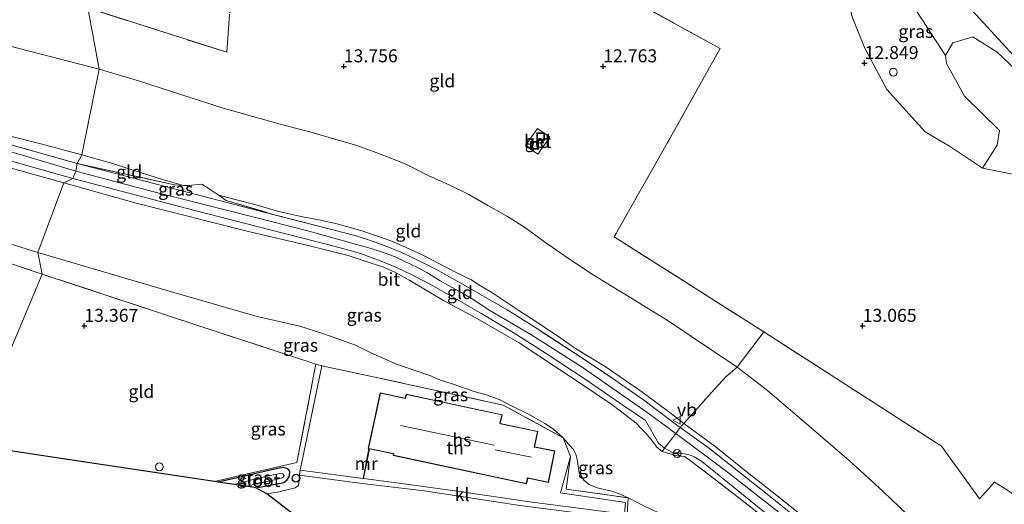
# Model space of a CAD drawing. Units: metres. Extents: x 200091 to 210010, y 426007 to 431253.
# Drawn here: x 201788 to 201977, y 430366 to 430459 of the extents above; entities that cross this region are included whole.
import ezdxf
from ezdxf.enums import TextEntityAlignment as Align

# ---------------------------------------------------------------- set-up
doc = ezdxf.new("R2010")
doc.units = ezdxf.units.M
doc.linetypes.add('IE-TERREINAFSCHEIDING', pattern=[10, 8, -2])
doc.layers.get('0').update_dxf_attribs({"lineweight": 25})
for name, color, linetype, lineweight in [('B-ME-GR-BOOM-GV-B6', 93, 'Continuous', 18), ('B-ME-GW-HOOGTEPUNT-S-B1', 10, 'Continuous', 25), ('B-ME-GW-INSTEEKWATERGANG-L-B1', 10, 'Continuous', 25), ('B-ME-GW-KRUINLIJN-L-B1', 93, 'Continuous', 18), ('B-ME-GW-TEENLIJN-L-B1', 93, 'Continuous', 18), ('B-ME-IE-GRASLAND-GV-B6', 93, 'Continuous', 18), ('B-ME-IE-GRONDWERKLIJN-GROND_INGERICHT-GV-B6', 253, 'Continuous', 18), ('B-ME-IE-GRONDWERKLIJN-GROND_NIETINGERICHT-GV-B6', 253, 'Continuous', 18), ('B-ME-IE-HULPGEOMETRIE-L-B1', 53, 'Continuous', 18), ('B-ME-IE-INRICHTINGSELEMENT-S-B1', 253, 'Continuous', 18), ('B-ME-IE-TERREINAFSCHEIDING-DOORGANG-L-B1', 8, 'IE-TERREINAFSCHEIDING-KUNSTMATIG-OPEN', 18), ('B-ME-IE-TERREINAFSCHEIDING-RASTERHEKWERK-L-B1', 8, 'IE-TERREINAFSCHEIDING', 18), ('B-ME-KG-KADASTRAAL-DAKRAND-L-B1', 13, 'Continuous', 18), ('B-ME-KG-KADASTRAAL-NOKLIJN-L-B1', 13, 'Continuous', 18), ('B-ME-KG-KADASTRAAL-OPNAMEDTMGRENS-L-B1', 10, 'Continuous', 25), ('B-ME-KL-KABEL-HOOGSPANNINGSMAST-S-B1', 10, 'Continuous', 25), ('B-ME-MW-MUUR-GV-B6', 8, 'IE-TERREINAFSCHEIDING-KUNSTMATIG', 18), ('B-ME-OB-WATERLIJN-L-B1', 133, 'OB-WATERLIJN', 18), ('B-ME-OG-BEBOUWING-GV-B6', 173, 'Continuous', 18), ('B-ME-OG-WATER-GV-B6', 153, 'Continuous', 18), ('B-ME-VH-VERH_SOORT-BETON-OVERIG-GV-B6', 8, 'IE-TERREINAFSCHEIDING-NATUURLIJK-HOUTWAL', 18), ('B-ME-VH-VERH_SOORT-BITUMEN-GV-B6', 8, 'IE-TERREINAFSCHEIDING-NATUURLIJK-HOUTWAL', 18), ('B-ME-VH-VERH_SOORT-KLINKERS-GV-B6', 8, 'IE-TERREINAFSCHEIDING-NATUURLIJK-HOUTWAL', 18), ('B-ME-VW-MEUBILAIR_WEGMEUBILAIR-RONA-S-B1', 8, 'Continuous', 18), ('B-ME-VW-MEUBILAIR_WEGMEUBILAIR-VERKEERSBORD-S-B1', 8, 'Continuous', 18)]:
    doc.layers.add(name, color=color, linetype=linetype, lineweight=lineweight)
doc.styles.add('NLCS-ISO', font='NLCS-ISO.TTF')
doc.linetypes.add('IE-TERREINAFSCHEIDING-KUNSTMATIG', pattern='A,4,[82,NLCS.SHX,S=0.75,R=90,X=0,Y=0],4,-2', length=10)
doc.linetypes.add('IE-TERREINAFSCHEIDING-KUNSTMATIG-OPEN', pattern='A,7,-1.5,[67,NLCS.SHX,S=0.75,R=0,X=0,Y=0],-1.5', length=10)
doc.linetypes.add('IE-TERREINAFSCHEIDING-NATUURLIJK-HOUTWAL', pattern='A,7,-1.5,[67,NLCS.SHX,S=0.75,R=45,X=0,Y=0],-1.5,7,-1.5,[70,NLCS.SHX,S=0.75,R=0,X=0,Y=0],-1.5', length=20)
doc.linetypes.add('OB-WATERLIJN', pattern='A,10,[32,NLCS.SHX,S=2,R=0,X=0,Y=0],-12', length=22)

# ---------------------------------------------------------------- blocks, each defined once
blk = doc.blocks.new('dtb')
blk.add_circle((0, 0), 0.75)
blk = doc.blocks.new('put')
for p, q in [((0.75, 0.75), (-0.75, 0.75)), ((-0.75, 0.75), (-0.75, -0.75)), ((0.75, -0.75), (0.75, 0.75)), ((-0.75, -0.75), (0.75, -0.75))]:
    blk.add_line(p, q)
blk.add_lwpolyline([(-0.625, 0.625), (0.625, 0.625), (0.625, -0.625), (-0.625, -0.625)], close=True)
blk = doc.blocks.new('verkeersbord')
for p, q in [((0, 0.75), (-0.75, -0.625)), ((0.75, -0.625), (0, 0.75)), ((-0.75, -0.625), (0.75, -0.625))]:
    blk.add_line(p, q)
blk = doc.blocks.new('wegwijzer')
for q in [(-0.53, -0.53), (0, 0.75), (0.53, -0.53)]:
    blk.add_line((0, 0), q)
blk.add_circle((0, 0), 0.75)
blk = doc.blocks.new('hoogtepunt')
for p, q in [((-0.5, 0), (0.5, 0)), ((0, 0.5), (0, -0.5))]:
    blk.add_line(p, q)

msp = doc.modelspace()

# ---------------------------------------------------------------- linework, layer by layer
at = {"layer": 'B-ME-GR-BOOM-GV-B6'}
msp.add_polyline3d([(201978.89, 430429.24, 12.59), (201973.11, 430430.36, 12.89), (201975.91, 430434.84, 11.71), (201976.38, 430437.63, 11.31), (201969.61, 430444.26, 11.34), (201966.18, 430450.56, 11.01), (201965.96, 430452.12, 10.98), (201967.42, 430454.55, 10.57), (201971.27, 430455.71, 10.05), (201975.92, 430452.73, 9.78), (201986.28, 430442.95, 9.72)], dxfattribs=at)
at = {"layer": 'B-ME-GW-INSTEEKWATERGANG-L-B1'}
msp.add_polyline3d([(201833.04, 430368.83, 12.52), (201838.45, 430369.85, 12.54), (201839.1, 430370.35, 12.58), (201839.54, 430371.07, 12.63), (201839.58, 430371.99, 12.64), (201839.22, 430372.47, 12.67), (201838.38, 430372.69, 12.68), (201837.21, 430372.52, 12.58), (201825.82, 430369.91, 12.34)], dxfattribs=at)
at = {"layer": 'B-ME-GW-KRUINLIJN-L-B1'}
for points in [[(201582.34, 430540.39, 18.12), (201598.55, 430530.3, 18.05), (201615.95, 430520.5, 18.08), (201629.62, 430512.74, 18.02), (201638.17, 430507.48, 17.93), (201645.15, 430502.93, 17.96), (201650.48, 430499.56, 17.98), (201655.7, 430495.66, 18.03), (201660.44, 430491.86, 18.04), (201666.62, 430486.62, 18.06), (201673.31, 430480.7, 18.06), (201678.4, 430477.06, 18.09), (201684.74, 430473.11, 18.09), (201691.81, 430469.3, 18.14), (201698.62, 430466, 18.1), (201706.59, 430462.74, 18.07), (201719.18, 430458.12, 18), (201737.34, 430451.65, 17.98), (201754.87, 430445.64, 18), (201769.75, 430440.98, 18), (201781.15, 430437.74, 18.02), (201791.87, 430434.98, 18.06), (201799.52, 430432.95, 18.07)], [(201954.69, 430445.53, 13.16), (201950.45, 430453.5, 12.7), (201948.08, 430459.32, 12.47), (201946.11, 430466.31, 12.05), (201944.14, 430474.12, 11.45), (201944.42, 430478.44, 10.91), (201945.78, 430483.09, 10.59), (201949.85, 430488.63, 10.4)], [(202070.76, 430407.57, 11.97), (202062.99, 430413.58, 11.6), (202050.29, 430422.43, 11.67), (202041.9, 430427.29, 11.47), (202040.09, 430427.64, 11.48), (202037.83, 430426.11, 11.45), (202031.02, 430415.57, 11.91), (202027.5, 430412.69, 12.22), (202022.19, 430410.31, 12.58), (202016.93, 430409.95, 12.74), (202009.65, 430412.68, 12.79), (202005.38, 430414.4, 12.82), (201995.53, 430416.02, 12.78), (201992.54, 430417.27, 12.91), (201985.96, 430422.35, 12.78), (201985.95, 430423.56, 12.71), (201985.2, 430424.8, 12.68), (201980.47, 430429.03, 12.58), (201978.89, 430429.24, 12.59), (201973.11, 430430.36, 12.89), (201966.72, 430434.6, 13.01), (201962.06, 430437.41, 13.11), (201954.69, 430445.53, 13.16)], [(201798.37, 430429.83, 18.11), (201787.61, 430433.03, 18.12), (201772.48, 430437.23, 18.12)], [(201796.07, 430427.54, 17.97), (201779.85, 430432.04, 18.01)], [(201819.12, 430427.08, 18.31), (201815.06, 430428.2, 18.28), (201804.8, 430431.49, 18.24), (201799.52, 430432.95, 18.07)], [(201937.74, 430361.02, 18.06), (201924.24, 430371.6, 18.2), (201913.97, 430379.28, 18.31), (201908.19, 430383.49, 18.36), (201895.98, 430392.03, 18.48), (201886.04, 430398.37, 18.58), (201878.17, 430402.94, 18.66), (201874.95, 430405.09, 18.67), (201872.88, 430406.31, 18.69), (201870.21, 430407.8, 18.65), (201868.6, 430408.7, 18.63), (201865.98, 430410.27, 18.61), (201864.35, 430411.19, 18.6), (201861.63, 430412.49, 18.59), (201860.07, 430413.24, 18.56), (201857.82, 430414.07, 18.56), (201855.28, 430414.91, 18.54), (201851.13, 430416.09, 18.48), (201842.8, 430418.35, 18.42), (201832.74, 430420.93, 18.29), (201813.37, 430425.85, 18.11), (201798.37, 430429.83, 18.11)], [(201796.07, 430427.54, 17.97), (201809.97, 430423.62, 18.03), (201831.88, 430418.15, 18.23), (201842.87, 430415.58, 18.32), (201850.84, 430413.57, 18.44), (201854.53, 430412.33, 18.47), (201857.66, 430411.32, 18.48), (201859.85, 430410.33, 18.49), (201862.74, 430408.75, 18.51), (201865.42, 430407.16, 18.52), (201869.24, 430404.92, 18.57), (201875.33, 430401.64, 18.61), (201883.78, 430396.71, 18.58), (201895.39, 430389.11, 18.47), (201901.65, 430384.83, 18.4), (201904.36, 430382.83, 18.38), (201906.38, 430381.24, 18.36), (201907.27, 430380.31, 18.33), (201908.27, 430379.27, 18.29), (201909.51, 430377.78, 18.18), (201910.37, 430376.62, 18.16), (201911.39, 430375.79, 18.24)], [(201915.57, 430381.17, 18.33), (201912.85, 430383.29, 18.45), (201907.46, 430387.32, 18.44), (201900.37, 430392.15, 18.5), (201894.86, 430395.52, 18.57), (201890.99, 430398.2, 18.61), (201887.42, 430400.62, 18.66), (201883.77, 430402.98, 18.67), (201880.49, 430405.18, 18.68), (201878.51, 430406.46, 18.68), (201876.38, 430407.72, 18.69), (201874.52, 430408.91, 18.69), (201872.08, 430410.1, 18.75), (201869.65, 430411.34, 18.8), (201866.97, 430412.75, 18.8), (201865.11, 430413.72, 18.78), (201861.33, 430415.44, 18.74), (201859.1, 430416.41, 18.73), (201856.91, 430417.14, 18.71), (201853.7, 430418.25, 18.7), (201851.21, 430418.98, 18.68), (201848.66, 430419.67, 18.64), (201845.5, 430420.35, 18.56), (201842.05, 430421.04, 18.53), (201837.47, 430422.06, 18.53), (201832.89, 430423.37, 18.54), (201826.59, 430425.02, 18.36), (201825.8, 430425.23, 18.36)]]:
    msp.add_polyline3d(points, dxfattribs=at)
at = {"layer": 'B-ME-GW-TEENLIJN-L-B1'}
for points in [[(201604.19, 430546.86, 13.82), (201618.99, 430538.04, 13.76), (201634.04, 430528.68, 13.81), (201650.19, 430519, 13.81), (201660.23, 430512.13, 14.06), (201669.32, 430504.06, 13.99), (201676.64, 430497.24, 14.16), (201681.28, 430493.32, 14.18), (201687.11, 430489.18, 14.3), (201696.7, 430484.34, 14.3), (201707.51, 430479.38, 14.33), (201716.7, 430475.82, 14.34), (201724.56, 430472.58, 14.34), (201738.11, 430467.85, 14.32), (201752.53, 430463.6, 14.26), (201771.69, 430457.5, 14.28), (201802.88, 430449.45, 14.22)], [(201802.88, 430449.45, 14.22), (201810.47, 430447.19, 14.27), (201826.77, 430441.94, 14.42), (201837.75, 430438.88, 14.51), (201844.17, 430437.19, 14.58), (201848.45, 430435.9, 14.58), (201852.35, 430434.85, 14.59), (201855.83, 430433.56, 14.58), (201859.57, 430432.15, 14.62), (201861.94, 430431.14, 14.62), (201866.42, 430428.93, 14.62), (201870.29, 430427.16, 14.62), (201874.08, 430425.29, 14.62), (201877.75, 430423.18, 14.62), (201881.55, 430421.07, 14.62), (201884.81, 430419, 14.62), (201888.49, 430416.31, 14.63), (201892.51, 430413.59, 14.63), (201897.34, 430410.27, 14.63), (201900.25, 430408.47, 14.58), (201905.35, 430405.41, 14.46), (201912.55, 430400.95, 14.32)], [(201775.82, 430418.88, 14.06), (201791.07, 430414.12, 13.9)], [(201791.07, 430414.12, 13.9), (201815.69, 430406.91, 13.99), (201833.29, 430401.78, 13.95), (201841.56, 430399.97, 13.85), (201845.94, 430398.53, 13.78), (201852.27, 430396.31, 13.73), (201855.25, 430394.83, 13.72), (201860.18, 430392.62, 13.69), (201866.56, 430390.44, 13.51), (201868.64, 430389.54, 13.49), (201870.92, 430388.83, 13.43), (201875.16, 430387.39, 13.39), (201877.46, 430386.7, 13.38), (201879.96, 430385.8, 13.42), (201882.36, 430384.6, 13.42), (201885.59, 430383.01, 13.44), (201888.77, 430381.18, 13.57), (201890.43, 430380.09, 13.64), (201892.29, 430378.44, 13.82)], [(201960.09, 430362.24, 14.77), (201953.95, 430368.09, 14.74), (201947.39, 430374.05, 14.57), (201940.09, 430380.39, 14.48), (201931.67, 430387.57, 14.44), (201925.81, 430392.04, 14.3), (201912.55, 430400.95, 14.32)], [(201919.45, 430361.29, 14.68), (201916.03, 430362.42, 14.5), (201912.62, 430363.3, 14.28), (201909.69, 430364.43, 14.13), (201907.16, 430365.63, 13.92), (201904.81, 430366.89, 13.89), (201903.29, 430367.6, 13.88), (201901.69, 430368.15, 13.84), (201900.28, 430368.47, 13.78), (201898.83, 430368.82, 13.73), (201897.27, 430369.43, 13.69), (201896.27, 430370.31, 13.68), (201895.67, 430371.22, 13.69), (201895.4, 430371.69, 13.73), (201895.2, 430372.93, 13.77), (201895.04, 430374, 13.81), (201894.7, 430375.3, 13.84), (201894.28, 430376.18, 13.83), (201893.38, 430377.18, 13.83), (201892.29, 430378.44, 13.82)]]:
    msp.add_polyline3d(points, dxfattribs=at)
at = {"layer": 'B-ME-IE-GRASLAND-GV-B6'}
for points in [[(201965.96, 430452.12, 10.98), (201966.18, 430450.56, 11.01), (201969.61, 430444.26, 11.34), (201976.38, 430437.63, 11.31), (201975.91, 430434.84, 11.71), (201973.11, 430430.36, 12.89), (201966.72, 430434.6, 13.01), (201962.06, 430437.41, 13.11), (201954.69, 430445.53, 13.16), (201950.45, 430453.5, 12.7), (201948.08, 430459.32, 12.47), (201946.11, 430466.31, 12.05), (201944.14, 430474.12, 11.45), (201944.42, 430478.44, 10.91), (201945.78, 430483.09, 10.59), (201965.96, 430452.12, 10.98)], [(201778.02, 430433.98, 18.14), (201789.39, 430430.75, 18.15), (201797.79, 430428.37, 18.12)], [(201779.85, 430432.04, 18.01), (201796.07, 430427.54, 17.97)], [(201797.79, 430428.37, 18.12), (201796.07, 430427.54, 17.97), (201779.85, 430432.04, 18.01)], [(201819.12, 430427.08, 18.31), (201820.03, 430427.02, 18.15), (201822.66, 430427.28, 18.09), (201824.23, 430426.29, 18.12), (201825.8, 430425.23, 18.36), (201827.36, 430424.18, 18.29), (201836.61, 430421.41, 18.49), (201798.62, 430431.28, 18.12), (201817.41, 430427.18, 18.2), (201819.12, 430427.08, 18.31)], [(201797.79, 430428.37, 18.12), (201821.29, 430422.25, 18.37), (201835.79, 430418.49, 18.5), (201847.1, 430415.63, 18.63), (201851.22, 430414.52, 18.71), (201853.42, 430413.87, 18.71), (201854.77, 430413.39, 18.71), (201857.04, 430412.55, 18.72), (201860.02, 430411.33, 18.71), (201863.15, 430409.85, 18.72), (201866.17, 430408.3, 18.83), (201871.39, 430405.34, 18.68), (201876.44, 430402.43, 18.71), (201882.65, 430398.71, 18.65), (201889.03, 430394.68, 18.61), (201896.53, 430389.72, 18.57), (201903.99, 430384.63, 18.5), (201908.14, 430381.76, 18.44), (201910.65, 430377.39, 18.37), (201911.81, 430376.46, 18.3), (201911.39, 430375.79, 18.24), (201910.37, 430376.62, 18.16), (201909.51, 430377.78, 18.18), (201908.27, 430379.27, 18.29), (201907.27, 430380.31, 18.33), (201906.38, 430381.24, 18.36), (201904.36, 430382.83, 18.38), (201901.65, 430384.83, 18.4), (201895.39, 430389.11, 18.47), (201883.78, 430396.71, 18.58), (201875.33, 430401.64, 18.61), (201869.24, 430404.92, 18.57), (201865.42, 430407.16, 18.52), (201862.74, 430408.75, 18.51), (201859.85, 430410.33, 18.49), (201857.66, 430411.32, 18.48), (201854.53, 430412.33, 18.47), (201850.84, 430413.57, 18.44), (201842.87, 430415.58, 18.32), (201831.88, 430418.15, 18.23), (201809.97, 430423.62, 18.03), (201796.07, 430427.54, 17.97), (201797.79, 430428.37, 18.12)], [(201796.07, 430427.54, 17.97), (201791.07, 430414.12, 13.9), (201775.82, 430418.88, 14.06)], [(201907.16, 430365.63, 13.92), (201904.81, 430366.89, 13.89), (201903.29, 430367.6, 13.88), (201901.69, 430368.15, 13.84), (201900.28, 430368.47, 13.78), (201898.83, 430368.82, 13.73), (201897.27, 430369.43, 13.69), (201896.27, 430370.31, 13.68), (201895.67, 430371.22, 13.69), (201895.4, 430371.69, 13.73), (201895.2, 430372.93, 13.77), (201895.04, 430374, 13.81), (201894.7, 430375.3, 13.84), (201894.28, 430376.18, 13.83), (201893.38, 430377.18, 13.83), (201892.29, 430378.44, 13.82), (201890.43, 430380.09, 13.64), (201888.77, 430381.18, 13.57), (201885.59, 430383.01, 13.44), (201882.36, 430384.6, 13.42), (201879.96, 430385.8, 13.42), (201877.46, 430386.7, 13.38), (201875.16, 430387.39, 13.39), (201870.92, 430388.83, 13.43), (201868.64, 430389.54, 13.49), (201866.56, 430390.44, 13.51), (201860.18, 430392.62, 13.69), (201855.25, 430394.83, 13.72), (201852.27, 430396.31, 13.73), (201845.94, 430398.53, 13.78), (201841.56, 430399.97, 13.85), (201833.29, 430401.78, 13.95), (201815.69, 430406.91, 13.99), (201791.07, 430414.12, 13.9), (201796.07, 430427.54, 17.97)], [(201796.07, 430427.54, 17.97), (201809.97, 430423.62, 18.03), (201831.88, 430418.15, 18.23), (201842.87, 430415.58, 18.32), (201850.84, 430413.57, 18.44), (201854.53, 430412.33, 18.47), (201857.66, 430411.32, 18.48), (201859.85, 430410.33, 18.49), (201862.74, 430408.75, 18.51), (201865.42, 430407.16, 18.52), (201869.24, 430404.92, 18.57), (201875.33, 430401.64, 18.61), (201883.78, 430396.71, 18.58), (201895.39, 430389.11, 18.47), (201901.65, 430384.83, 18.4), (201904.36, 430382.83, 18.38), (201906.38, 430381.24, 18.36), (201907.27, 430380.31, 18.33), (201908.27, 430379.27, 18.29), (201909.51, 430377.78, 18.18), (201910.37, 430376.62, 18.16), (201911.39, 430375.79, 18.24), (201914.28, 430374.98, 18.27), (201915.66, 430374.84, 18.32), (201916.53, 430374.24, 18.3), (201918.9, 430372.49, 18.31), (201925.3, 430367.55, 18.29), (201934.61, 430360.25, 18.22)], [(201791.07, 430414.12, 13.9), (201791.9, 430409.97, 13.71), (201758.16, 430421.3, 14.02)], [(201775.82, 430418.88, 14.06), (201791.07, 430414.12, 13.9)], [(201791.07, 430414.12, 13.9), (201815.69, 430406.91, 13.99), (201833.29, 430401.78, 13.95), (201841.56, 430399.97, 13.85), (201845.94, 430398.53, 13.78), (201852.27, 430396.31, 13.73), (201855.25, 430394.83, 13.72), (201860.18, 430392.62, 13.69), (201866.56, 430390.44, 13.51), (201868.64, 430389.54, 13.49), (201870.92, 430388.83, 13.43), (201875.16, 430387.39, 13.39), (201877.46, 430386.7, 13.38), (201879.96, 430385.8, 13.42), (201882.36, 430384.6, 13.42), (201885.59, 430383.01, 13.44), (201888.77, 430381.18, 13.57), (201890.43, 430380.09, 13.64), (201892.29, 430378.44, 13.82), (201880.72, 430384.75, 13.32), (201855.07, 430390.33, 13.19), (201845.79, 430392.3, 13.32), (201844.63, 430392.64, 13.37), (201843.82, 430392.88, 13.4), (201822.06, 430400.03, 13.7), (201791.9, 430409.97, 13.71), (201791.07, 430414.12, 13.9)], [(201960.09, 430362.24, 14.77), (201953.95, 430368.09, 14.74), (201947.39, 430374.05, 14.57), (201940.09, 430380.39, 14.48), (201931.67, 430387.57, 14.44), (201925.81, 430392.04, 14.3), (201930.96, 430398.85, 13.72), (201965.19, 430376.84, 13.62), (201972.55, 430366.68, 13.68)], [(201845.79, 430392.3, 13.32), (201841.61, 430372.22, 12.49), (201841.49, 430371.26, 12.45), (201841.26, 430369.23, 12.67), (201840.61, 430368.8, 12.63), (201837.26, 430367.97, 12.67), (201835.18, 430367.66, 12.56), (201833.04, 430368.83, 12.52), (201838.45, 430369.85, 12.54), (201839.1, 430370.35, 12.58), (201839.54, 430371.07, 12.63), (201839.58, 430371.99, 12.64), (201839.22, 430372.47, 12.67), (201838.38, 430372.69, 12.68), (201837.21, 430372.52, 12.58), (201825.82, 430369.91, 12.34), (201825.09, 430370.02, 12.35), (201840.96, 430373.68, 12.7), (201844.63, 430392.64, 13.37), (201845.79, 430392.3, 13.32)], [(201939.81, 430362.26, 18.33), (201933.46, 430367.33, 18.36), (201927.2, 430372.28, 18.4), (201921.52, 430376.8, 18.48), (201915.57, 430381.17, 18.33), (201920.89, 430387.19, 15.72), (201923.66, 430390.19, 14.59), (201925.81, 430392.04, 14.3), (201931.67, 430387.57, 14.44), (201940.09, 430380.39, 14.48), (201947.39, 430374.05, 14.57), (201953.95, 430368.09, 14.74), (201960.09, 430362.24, 14.77)], [(201914.85, 430380.43, 18.32), (201915.17, 430380.84, 18.32), (201915.57, 430381.17, 18.33), (201921.52, 430376.8, 18.48), (201927.2, 430372.28, 18.4), (201933.46, 430367.33, 18.36), (201939.81, 430362.26, 18.33)], [(201944.45, 430357.2, 18.24), (201933.46, 430366.12, 18.28), (201920.24, 430376.56, 18.41), (201914.85, 430380.43, 18.32)], [(201893.67, 430374.81, 13.57), (201892.29, 430378.44, 13.82), (201893.38, 430377.18, 13.83), (201894.28, 430376.18, 13.83), (201894.7, 430375.3, 13.84), (201895.04, 430374, 13.81), (201895.2, 430372.93, 13.77), (201895.4, 430371.69, 13.73), (201895.67, 430371.22, 13.69), (201896.27, 430370.31, 13.68), (201897.27, 430369.43, 13.69), (201898.83, 430368.82, 13.73), (201900.28, 430368.47, 13.78), (201901.69, 430368.15, 13.84), (201903.29, 430367.6, 13.88), (201904.81, 430366.89, 13.89), (201892.89, 430368.53, 13.24), (201893.67, 430374.81, 13.57)], [(201934.61, 430360.25, 18.22), (201925.3, 430367.55, 18.29), (201918.9, 430372.49, 18.31), (201916.53, 430374.24, 18.3), (201915.66, 430374.84, 18.32), (201914.28, 430374.98, 18.27), (201911.39, 430375.79, 18.24), (201911.81, 430376.46, 18.3), (201913.22, 430375.69, 18.27), (201915.61, 430375.33, 18.24), (201916.61, 430375.17, 18.29), (201917.56, 430374.77, 18.38), (201919.01, 430373.85, 18.38), (201926.01, 430368.2, 18.26), (201936.82, 430359.51, 18.14)], [(201904.11, 430363.71, 13.62), (201904.3, 430365.97, 13.7), (201891.79, 430367.86, 13.25), (201893.67, 430374.81, 13.57), (201892.89, 430368.53, 13.24), (201904.81, 430366.89, 13.89), (201904.63, 430363.65, 13.61)], [(201833.04, 430368.83, 12.52), (201831.22, 430369.1, 11.99), (201834.57, 430369.92, 11.99), (201836.9, 430370.38, 12.17), (201838.22, 430370.74, 12.22), (201838.51, 430371.09, 12.22), (201838.26, 430371.51, 12.22), (201837.8, 430371.55, 12.13), (201836.41, 430371.3, 12.01), (201832.56, 430370.38, 11.94), (201828.86, 430369.45, 11.94), (201825.82, 430369.91, 12.34), (201837.21, 430372.52, 12.58), (201838.38, 430372.69, 12.68), (201839.22, 430372.47, 12.67), (201839.58, 430371.99, 12.64), (201839.54, 430371.07, 12.63), (201839.1, 430370.35, 12.58), (201838.45, 430369.85, 12.54), (201833.04, 430368.83, 12.52)], [(201972.55, 430366.68, 13.68), (201975.42, 430369.91, 13.43), (201977.91, 430368.35, 13.53), (201983.94, 430363.96, 13.49)], [(201919.45, 430361.29, 14.68), (201912.36, 430362.54, 14.21), (201904.63, 430363.65, 13.61), (201904.81, 430366.89, 13.89), (201907.16, 430365.63, 13.92), (201909.69, 430364.43, 14.13), (201912.62, 430363.3, 14.28), (201916.03, 430362.42, 14.5), (201919.45, 430361.29, 14.68)]]:
    msp.add_polyline3d(points, dxfattribs=at)
at = {"layer": 'B-ME-IE-GRONDWERKLIJN-GROND_INGERICHT-GV-B6'}
for points in [[(201715.64, 430488.3, 13.82), (201773.55, 430469.8, 13.36), (201800.68, 430461.25, 13.27), (201802.88, 430449.45, 14.22), (201771.69, 430457.5, 14.28), (201752.53, 430463.6, 14.26), (201738.11, 430467.85, 14.32), (201724.56, 430472.58, 14.34), (201716.7, 430475.82, 14.34), (201707.51, 430479.38, 14.33), (201696.7, 430484.34, 14.3), (201687.11, 430489.18, 14.3), (201681.28, 430493.32, 14.18), (201676.64, 430497.24, 14.16), (201669.32, 430504.06, 13.99), (201660.23, 430512.13, 14.06), (201666.86, 430518.83, 13.66), (201673.58, 430514.43, 13.68), (201715.64, 430488.3, 13.82)], [(201892.92, 430482.39, 12.09), (201908.09, 430474.86, 12.16), (201912.7, 430474.17, 12.09), (201917.53, 430474.86, 11.89), (201928.47, 430482.12, 11.1), (201931.54, 430483.51, 10.89), (201935.55, 430486.47, 10.5), (201936.62, 430484.59, 10.6), (201932.58, 430480.26, 11.23), (201932.83, 430479.69, 11.31), (201938.27, 430482.49, 11.08), (201944.33, 430486.19, 10.71), (201949.85, 430488.63, 10.4), (201945.78, 430483.09, 10.59), (201944.42, 430478.44, 10.91), (201944.14, 430474.12, 11.45), (201946.11, 430466.31, 12.05), (201948.08, 430459.32, 12.47), (201950.45, 430453.5, 12.7), (201954.69, 430445.53, 13.16), (201962.06, 430437.41, 13.11), (201966.72, 430434.6, 13.01), (201973.11, 430430.36, 12.89), (201978.89, 430429.24, 12.59)], [(201904.68, 430463.25, 12.88), (201922.57, 430453.41, 12.97), (201912.34, 430435.2, 12.97), (201902.12, 430417.16, 13.86), (201930.96, 430398.85, 13.72), (201925.81, 430392.04, 14.3), (201912.55, 430400.95, 14.32), (201905.35, 430405.41, 14.46), (201900.25, 430408.47, 14.58), (201897.34, 430410.27, 14.63), (201892.51, 430413.59, 14.63), (201888.49, 430416.31, 14.63), (201884.81, 430419, 14.62), (201881.55, 430421.07, 14.62), (201877.75, 430423.18, 14.62), (201874.08, 430425.29, 14.62), (201870.29, 430427.16, 14.62), (201866.42, 430428.93, 14.62), (201861.94, 430431.14, 14.62), (201859.57, 430432.15, 14.62), (201855.83, 430433.56, 14.58), (201852.35, 430434.85, 14.59), (201848.45, 430435.9, 14.58), (201844.17, 430437.19, 14.58), (201837.75, 430438.88, 14.51), (201826.77, 430441.94, 14.42), (201810.47, 430447.19, 14.27), (201802.88, 430449.45, 14.22), (201800.68, 430461.25, 13.27), (201827.47, 430452.71, 13.65), (201828, 430460.08, 13.52)], [(201977.91, 430368.35, 13.53), (201975.42, 430369.91, 13.43), (201972.55, 430366.68, 13.68), (201965.19, 430376.84, 13.62), (201930.96, 430398.85, 13.72), (201902.12, 430417.16, 13.86), (201912.34, 430435.2, 12.97), (201922.57, 430453.41, 12.97), (201904.68, 430463.25, 12.88)], [(201828, 430460.08, 13.52), (201827.47, 430452.71, 13.65), (201800.68, 430461.25, 13.27)], [(201771.69, 430457.5, 14.28), (201802.88, 430449.45, 14.22)], [(201802.88, 430449.45, 14.22), (201799.52, 430432.95, 18.07), (201791.87, 430434.98, 18.06), (201781.15, 430437.74, 18.02)], [(201912.55, 430400.95, 14.32), (201925.81, 430392.04, 14.3), (201923.66, 430390.19, 14.59), (201920.89, 430387.19, 15.72), (201915.57, 430381.17, 18.33), (201912.85, 430383.29, 18.45), (201907.46, 430387.32, 18.44), (201900.37, 430392.15, 18.5), (201894.86, 430395.52, 18.57), (201890.99, 430398.2, 18.61), (201887.42, 430400.62, 18.66), (201883.77, 430402.98, 18.67), (201880.49, 430405.18, 18.68), (201878.51, 430406.46, 18.68), (201876.38, 430407.72, 18.69), (201874.52, 430408.91, 18.69), (201872.08, 430410.1, 18.75), (201869.65, 430411.34, 18.8), (201866.97, 430412.75, 18.8), (201865.11, 430413.72, 18.78), (201861.33, 430415.44, 18.74), (201859.1, 430416.41, 18.73), (201856.91, 430417.14, 18.71), (201853.7, 430418.25, 18.7), (201851.21, 430418.98, 18.68), (201848.66, 430419.67, 18.64), (201845.5, 430420.35, 18.56), (201842.05, 430421.04, 18.53), (201837.47, 430422.06, 18.53), (201832.89, 430423.37, 18.54), (201826.59, 430425.02, 18.36), (201825.8, 430425.23, 18.36), (201824.23, 430426.29, 18.12), (201822.66, 430427.28, 18.09), (201820.03, 430427.02, 18.15), (201819.12, 430427.08, 18.31), (201815.06, 430428.2, 18.28), (201804.8, 430431.49, 18.24), (201799.52, 430432.95, 18.07), (201802.88, 430449.45, 14.22), (201810.47, 430447.19, 14.27), (201826.77, 430441.94, 14.42), (201837.75, 430438.88, 14.51), (201844.17, 430437.19, 14.58), (201848.45, 430435.9, 14.58), (201852.35, 430434.85, 14.59), (201855.83, 430433.56, 14.58), (201859.57, 430432.15, 14.62), (201861.94, 430431.14, 14.62), (201866.42, 430428.93, 14.62), (201870.29, 430427.16, 14.62), (201874.08, 430425.29, 14.62), (201877.75, 430423.18, 14.62), (201881.55, 430421.07, 14.62), (201884.81, 430419, 14.62), (201888.49, 430416.31, 14.63), (201892.51, 430413.59, 14.63), (201897.34, 430410.27, 14.63), (201900.25, 430408.47, 14.58), (201905.35, 430405.41, 14.46), (201912.55, 430400.95, 14.32)], [(201781.15, 430437.74, 18.02), (201791.87, 430434.98, 18.06), (201799.52, 430432.95, 18.07)], [(201889.73, 430436.34, 13.69), (201887.34, 430438.01, 13.61), (201885, 430434.77, 13.54), (201887.4, 430433.08, 13.65), (201889.73, 430436.34, 13.69)], [(201778.08, 430377.06, 12.18), (201688.55, 430390.4, 12.97), (201677.24, 430393.52, 13.17), (201663.31, 430401.34, 13.58), (201664.53, 430401.75, 13.56), (201671.59, 430404.23, 13.53), (201686.1, 430409.36, 13.49), (201688.54, 430411.71, 13.49), (201693.74, 430417.08, 13.62), (201701.59, 430425.55, 13.85), (201709.72, 430434.17, 14.04), (201711.16, 430435.41, 14.06), (201712.4, 430436.33, 14.03), (201714.11, 430436.01, 14.12), (201731.69, 430430.28, 14.11), (201758.16, 430421.3, 14.02), (201791.9, 430409.97, 13.71), (201778.08, 430377.06, 12.18)], [(201799.52, 430432.95, 18.07), (201798.62, 430431.28, 18.12), (201790.22, 430433.66, 18.15), (201778.85, 430436.89, 18.13)], [(201819.12, 430427.08, 18.31), (201817.41, 430427.18, 18.2), (201798.62, 430431.28, 18.12), (201799.52, 430432.95, 18.07), (201804.8, 430431.49, 18.24), (201815.06, 430428.2, 18.28), (201819.12, 430427.08, 18.31)], [(201915.57, 430381.17, 18.33), (201915.17, 430380.84, 18.32), (201914.85, 430380.43, 18.32), (201913.64, 430381.3, 18.5), (201907.83, 430385.71, 18.53), (201901.48, 430390.1, 18.56), (201894.57, 430394.71, 18.61), (201887.32, 430399.43, 18.7), (201881.52, 430403.11, 18.77), (201876.05, 430406.22, 18.79), (201870.97, 430409.16, 18.81), (201867.6, 430410.98, 18.84), (201864.54, 430412.55, 18.72), (201861.3, 430414.09, 18.71), (201858.2, 430415.35, 18.72), (201855.86, 430416.22, 18.71), (201854.41, 430416.73, 18.71), (201852.11, 430417.42, 18.71), (201847.92, 430418.54, 18.63), (201836.61, 430421.41, 18.49), (201827.36, 430424.18, 18.29), (201825.8, 430425.23, 18.36), (201826.59, 430425.02, 18.36), (201832.89, 430423.37, 18.54), (201837.47, 430422.06, 18.53), (201842.05, 430421.04, 18.53), (201845.5, 430420.35, 18.56), (201848.66, 430419.67, 18.64), (201851.21, 430418.98, 18.68), (201853.7, 430418.25, 18.7), (201856.91, 430417.14, 18.71), (201859.1, 430416.41, 18.73), (201861.33, 430415.44, 18.74), (201865.11, 430413.72, 18.78), (201866.97, 430412.75, 18.8), (201869.65, 430411.34, 18.8), (201872.08, 430410.1, 18.75), (201874.52, 430408.91, 18.69), (201876.38, 430407.72, 18.69), (201878.51, 430406.46, 18.68), (201880.49, 430405.18, 18.68), (201883.77, 430402.98, 18.67), (201887.42, 430400.62, 18.66), (201890.99, 430398.2, 18.61), (201894.86, 430395.52, 18.57), (201900.37, 430392.15, 18.5), (201907.46, 430387.32, 18.44), (201912.85, 430383.29, 18.45), (201915.57, 430381.17, 18.33)], [(201825.09, 430370.02, 12.35), (201797.18, 430374.22, 12.31), (201778.08, 430377.06, 12.18), (201791.9, 430409.97, 13.71), (201822.06, 430400.03, 13.7), (201843.82, 430392.88, 13.4), (201844.63, 430392.64, 13.37), (201840.96, 430373.68, 12.7), (201825.09, 430370.02, 12.35)], [(201892.29, 430378.44, 13.82), (201893.67, 430374.81, 13.57), (201891.79, 430367.86, 13.25), (201904.3, 430365.97, 13.7), (201904.11, 430363.71, 13.62), (201885.37, 430366.14, 13.06), (201872.28, 430368.08, 12.95), (201860.71, 430369.68, 12.7), (201853.81, 430370.61, 12.68), (201854.93, 430376.32, 13.09), (201859.57, 430375.34, 13.14), (201859.51, 430375.06, 13.14), (201885.22, 430369.56, 13.2), (201885.46, 430370.66, 13.2), (201889.44, 430369.86, 13.2), (201890.66, 430375.91, 13.41), (201886.75, 430376.7, 13.41), (201887.38, 430379.67, 13.41), (201880.14, 430381.23, 13.43), (201880.51, 430382.89, 13.43), (201862.03, 430386.84, 13.22), (201861.86, 430386.1, 13.22), (201857.02, 430387.13, 13.22), (201854.72, 430376.36, 12.87), (201854.83, 430376.34, 12.87), (201853.71, 430370.62, 12.68), (201841.61, 430372.22, 12.49), (201845.79, 430392.3, 13.32), (201855.07, 430390.33, 13.19), (201880.72, 430384.75, 13.32), (201892.29, 430378.44, 13.82)]]:
    msp.add_polyline3d(points, dxfattribs=at)
at = {"layer": 'B-ME-IE-GRONDWERKLIJN-GROND_NIETINGERICHT-GV-B6'}
msp.add_polyline3d([(201986.28, 430442.95, 9.72), (201975.92, 430452.73, 9.78), (201971.27, 430455.71, 10.05), (201967.42, 430454.55, 10.57), (201965.96, 430452.12, 10.98), (201945.78, 430483.09, 10.59), (201949.33, 430485.21, 10.14), (201952.89, 430485.78, 9.52), (201954.69, 430482.28, 9.52), (201963.65, 430468.93, 9.52), (201971.85, 430459.96, 9.52), (201982.77, 430448.14, 9.52)], dxfattribs=at)
at = {"layer": 'B-ME-IE-HULPGEOMETRIE-L-B1'}
msp.add_polyline3d([(201778.08, 430377.06, 12.18), (201791.9, 430409.97, 13.71), (201791.07, 430414.12, 13.9), (201796.07, 430427.54, 17.97), (201797.79, 430428.37, 18.12), (201798.37, 430429.83, 18.11), (201798.62, 430431.28, 18.12), (201799.52, 430432.95, 18.07), (201802.88, 430449.45, 14.22), (201800.68, 430461.25, 13.27), (201815.68, 430528.33, 13.43), (201818.7, 430533.11, 12.45), (201821.55, 430538.42, 11.47), (201823, 430541.11, 10.96), (201825.95, 430546.43, 10), (201827.38, 430549.11, 9.52), (201872.63, 430828.25, 9.52)], dxfattribs=at)
at = {"layer": 'B-ME-IE-TERREINAFSCHEIDING-DOORGANG-L-B1'}
msp.add_line((201975.42, 430369.91, 13.43), (201972.55, 430366.68, 13.68), dxfattribs=at)
msp.add_polyline3d([(201915.17, 430380.84, 18.32), (201914.85, 430380.43, 18.32), (201913.97, 430379.28, 18.31), (201911.81, 430376.46, 18.3)], dxfattribs=at)
at = {"layer": 'B-ME-IE-TERREINAFSCHEIDING-RASTERHEKWERK-L-B1'}
for p, q in [((201922.57, 430453.41, 12.97), (201904.68, 430463.25, 12.88)), ((201845.79, 430392.3, 13.32), (201844.63, 430392.64, 13.37)), ((201915.17, 430380.84, 18.32), (201915.57, 430381.17, 18.33)), ((201911.81, 430376.46, 18.3), (201911.39, 430375.79, 18.24))]:
    msp.add_line(p, q, dxfattribs=at)
for points in [[(201831.6, 430504.57, 13.18), (201830.17, 430488.21, 12.97), (201828, 430460.08, 13.52), (201827.47, 430452.71, 13.65), (201800.68, 430461.25, 13.27)], [(201922.57, 430453.41, 12.97), (201912.34, 430435.2, 12.97), (201902.12, 430417.16, 13.86), (201930.96, 430398.85, 13.72), (201965.19, 430376.84, 13.62), (201972.55, 430366.68, 13.68)], [(201791.9, 430409.97, 13.71), (201758.16, 430421.3, 14.02), (201731.69, 430430.28, 14.11), (201714.11, 430436.01, 14.12), (201712.4, 430436.33, 14.03), (201711.16, 430435.41, 14.06), (201709.72, 430434.17, 14.04), (201701.59, 430425.55, 13.85), (201693.74, 430417.08, 13.62), (201688.54, 430411.71, 13.49), (201686.1, 430409.36, 13.49), (201671.59, 430404.23, 13.53), (201664.53, 430401.75, 13.56), (201663.31, 430401.34, 13.58)], [(201778.85, 430436.89, 18.13), (201790.22, 430433.66, 18.15), (201798.62, 430431.28, 18.12)], [(201798.62, 430431.28, 18.12), (201817.41, 430427.18, 18.2), (201819.12, 430427.08, 18.31)], [(201819.12, 430427.08, 18.31), (201820.03, 430427.02, 18.15), (201822.66, 430427.28, 18.09), (201824.23, 430426.29, 18.12), (201825.8, 430425.23, 18.36)], [(201825.8, 430425.23, 18.36), (201827.36, 430424.18, 18.29), (201836.61, 430421.41, 18.49)], [(201867.6, 430410.98, 18.84), (201864.54, 430412.55, 18.72), (201861.3, 430414.09, 18.71), (201858.2, 430415.35, 18.72), (201855.86, 430416.22, 18.71), (201854.41, 430416.73, 18.71), (201852.11, 430417.42, 18.71), (201847.92, 430418.54, 18.63), (201836.61, 430421.41, 18.49)], [(201844.63, 430392.64, 13.37), (201843.82, 430392.88, 13.4), (201822.06, 430400.03, 13.7), (201791.9, 430409.97, 13.71)], [(201914.85, 430380.43, 18.32), (201913.64, 430381.3, 18.5), (201907.83, 430385.71, 18.53), (201901.48, 430390.1, 18.56), (201894.57, 430394.71, 18.61), (201887.32, 430399.43, 18.7), (201881.52, 430403.11, 18.77), (201876.05, 430406.22, 18.79), (201870.97, 430409.16, 18.81), (201867.6, 430410.98, 18.84)], [(201915.57, 430381.17, 18.33), (201920.89, 430387.19, 15.72), (201923.66, 430390.19, 14.59), (201925.81, 430392.04, 14.3), (201930.96, 430398.85, 13.72)], [(201825.09, 430370.02, 12.35), (201840.96, 430373.68, 12.7), (201844.63, 430392.64, 13.37)], [(201892.29, 430378.44, 13.82), (201880.72, 430384.75, 13.32), (201855.07, 430390.33, 13.19), (201845.79, 430392.3, 13.32)], [(201960.55, 430344.46, 18.25), (201957.38, 430347.24, 18.3), (201951.54, 430352.27, 18.33), (201945.53, 430357.27, 18.33), (201939.81, 430362.26, 18.33), (201933.46, 430367.33, 18.36), (201927.2, 430372.28, 18.4), (201921.52, 430376.8, 18.48), (201915.57, 430381.17, 18.33)], [(201892.29, 430378.44, 13.82), (201893.67, 430374.81, 13.57), (201892.89, 430368.53, 13.24), (201904.81, 430366.89, 13.89), (201904.63, 430363.65, 13.61), (201912.36, 430362.54, 14.21), (201919.45, 430361.29, 14.68)], [(201911.39, 430375.79, 18.24), (201914.28, 430374.98, 18.27), (201915.66, 430374.84, 18.32), (201916.53, 430374.24, 18.3), (201918.9, 430372.49, 18.31), (201925.3, 430367.55, 18.29), (201934.61, 430360.25, 18.22), (201940.95, 430354.96, 18.17), (201947.13, 430349.85, 18.16), (201950.14, 430347.59, 18.17)], [(202161.59, 430206.78, 13.42), (202142.39, 430224.01, 13.45), (202123.25, 430241.55, 13.71), (202100.77, 430261.89, 14.17), (202081.57, 430279.18, 14.36), (202059.44, 430299.36, 14.36), (202040.71, 430316.25, 14.08), (202026.33, 430329.5, 13.82), (202016.95, 430337.5, 13.84), (202010.59, 430342.9, 13.69), (202003.96, 430348.57, 13.55), (201997.41, 430353.89, 13.48), (201990.68, 430358.9, 13.39), (201983.94, 430363.96, 13.49), (201977.91, 430368.35, 13.53), (201975.42, 430369.91, 13.43)]]:
    msp.add_polyline3d(points, dxfattribs=at)
at = {"layer": 'B-ME-KG-KADASTRAAL-DAKRAND-L-B1'}
msp.add_polyline3d([(201859.52, 430375.39, 17.06), (201854.78, 430376.4, 17.03), (201857.06, 430387.07, 17.06), (201861.91, 430386.04, 17.06), (201861.94, 430386.19, 20.75), (201862.07, 430386.79, 20.75), (201880.44, 430382.85, 20.75), (201880.09, 430381.18, 21.7), (201880.23, 430381.15, 20.51), (201887.32, 430379.64, 20.51), (201886.69, 430376.66, 20.57), (201886.83, 430376.63, 16.51), (201890.6, 430375.87, 16.51), (201889.4, 430369.91, 16.52), (201885.41, 430370.72, 16.51), (201885.38, 430370.57, 20.7), (201885.18, 430369.62, 20.72), (201859.57, 430375.1, 20.78), (201859.62, 430375.37, 20.78), (201859.52, 430375.39, 17.06)], dxfattribs=at)
at = {"layer": 'B-ME-KG-KADASTRAAL-NOKLIJN-L-B1'}
for p, q in [((201860.96, 430380.81, 24.13), (201879, 430377.04, 24.19)), ((201879.16, 430376.12, 23.45), (201886.19, 430374.72, 23.46))]:
    msp.add_line(p, q, dxfattribs=at)
at = {"layer": 'B-ME-KG-KADASTRAAL-OPNAMEDTMGRENS-L-B1'}
msp.add_polyline3d([(201856.02, 430352.13, 13.07), (201838.83, 430364.85, 12.52), (201835.18, 430367.66, 12.56), (201833.04, 430368.83, 12.52), (201831.22, 430369.1, 11.99), (201828.86, 430369.45, 11.94), (201825.82, 430369.91, 12.34), (201825.09, 430370.02, 12.35), (201797.18, 430374.22, 12.31), (201778.08, 430377.06, 12.18)], dxfattribs=at)
at = {"layer": 'B-ME-MW-MUUR-GV-B6'}
msp.add_polyline3d([(201854.93, 430376.32, 13.09), (201853.81, 430370.61, 12.68), (201853.71, 430370.62, 12.68), (201854.83, 430376.34, 12.87), (201854.93, 430376.32, 13.09)], dxfattribs=at)
at = {"layer": 'B-ME-OB-WATERLIJN-L-B1'}
msp.add_polyline3d([(201982.77, 430448.14, 9.52), (201971.85, 430459.96, 9.52)], dxfattribs=at)
at = {"layer": 'B-ME-OG-BEBOUWING-GV-B6'}
msp.add_polyline3d([(201859.57, 430375.34, 13.14), (201854.93, 430376.32, 13.09), (201854.83, 430376.34, 12.87), (201854.72, 430376.36, 12.87), (201857.02, 430387.13, 13.22), (201861.86, 430386.1, 13.22), (201862.03, 430386.84, 13.22), (201880.51, 430382.89, 13.43), (201880.14, 430381.23, 13.43), (201887.38, 430379.67, 13.41), (201886.75, 430376.7, 13.41), (201890.66, 430375.91, 13.41), (201889.44, 430369.86, 13.2), (201885.46, 430370.66, 13.2), (201885.22, 430369.56, 13.2), (201859.51, 430375.06, 13.14), (201859.57, 430375.34, 13.14)], dxfattribs=at)
at = {"layer": 'B-ME-OG-WATER-GV-B6'}
for points in [[(201982.77, 430448.14, 9.52), (201971.85, 430459.96, 9.52)], [(201831.22, 430369.1, 11.99), (201828.86, 430369.45, 11.94), (201832.56, 430370.38, 11.94), (201836.41, 430371.3, 12.01), (201837.8, 430371.55, 12.13), (201838.26, 430371.51, 12.22), (201838.51, 430371.09, 12.22), (201838.22, 430370.74, 12.22), (201836.9, 430370.38, 12.17), (201834.57, 430369.92, 11.99), (201831.22, 430369.1, 11.99)]]:
    msp.add_polyline3d(points, dxfattribs=at)
at = {"layer": 'B-ME-VH-VERH_SOORT-BETON-OVERIG-GV-B6'}
msp.add_polyline3d([(201889.73, 430436.34, 13.69), (201887.4, 430433.08, 13.65), (201885, 430434.77, 13.54), (201887.34, 430438.01, 13.61), (201889.73, 430436.34, 13.69)], dxfattribs=at)
at = {"layer": 'B-ME-VH-VERH_SOORT-BITUMEN-GV-B6'}
for points in [[(201778.85, 430436.89, 18.13), (201790.22, 430433.66, 18.15), (201798.62, 430431.28, 18.12), (201798.37, 430429.83, 18.11), (201797.79, 430428.37, 18.12), (201789.39, 430430.75, 18.15), (201778.02, 430433.98, 18.14)], [(201836.61, 430421.41, 18.49), (201847.92, 430418.54, 18.63), (201852.11, 430417.42, 18.71), (201854.41, 430416.73, 18.71), (201855.86, 430416.22, 18.71), (201858.2, 430415.35, 18.72), (201861.3, 430414.09, 18.71), (201864.54, 430412.55, 18.72), (201867.6, 430410.98, 18.84), (201870.97, 430409.16, 18.81), (201876.05, 430406.22, 18.79), (201881.52, 430403.11, 18.77), (201887.32, 430399.43, 18.7), (201894.57, 430394.71, 18.61), (201901.48, 430390.1, 18.56), (201907.83, 430385.71, 18.53), (201913.64, 430381.3, 18.5), (201914.85, 430380.43, 18.32), (201913.97, 430379.28, 18.31), (201911.81, 430376.46, 18.3), (201910.65, 430377.39, 18.37), (201908.14, 430381.76, 18.44), (201903.99, 430384.63, 18.5), (201896.53, 430389.72, 18.57), (201889.03, 430394.68, 18.61), (201882.65, 430398.71, 18.65), (201876.44, 430402.43, 18.71), (201871.39, 430405.34, 18.68), (201866.17, 430408.3, 18.83), (201863.15, 430409.85, 18.72), (201860.02, 430411.33, 18.71), (201857.04, 430412.55, 18.72), (201854.77, 430413.39, 18.71), (201853.42, 430413.87, 18.71), (201851.22, 430414.52, 18.71), (201847.1, 430415.63, 18.63), (201835.79, 430418.49, 18.5), (201821.29, 430422.25, 18.37), (201797.79, 430428.37, 18.12), (201798.37, 430429.83, 18.11), (201798.62, 430431.28, 18.12), (201836.61, 430421.41, 18.49)], [(201936.82, 430359.51, 18.14), (201926.01, 430368.2, 18.26), (201919.01, 430373.85, 18.38), (201917.56, 430374.77, 18.38), (201916.61, 430375.17, 18.29), (201915.61, 430375.33, 18.24), (201913.22, 430375.69, 18.27), (201911.81, 430376.46, 18.3), (201913.97, 430379.28, 18.31), (201914.85, 430380.43, 18.32), (201920.24, 430376.56, 18.41)], [(201920.24, 430376.56, 18.41), (201933.46, 430366.12, 18.28), (201944.45, 430357.2, 18.24)], [(201838.83, 430364.85, 12.52), (201835.18, 430367.66, 12.56), (201837.26, 430367.97, 12.67), (201840.61, 430368.8, 12.63), (201841.26, 430369.23, 12.67), (201841.49, 430371.26, 12.45), (201853.56, 430369.66, 12.56)], [(201853.56, 430369.66, 12.56), (201865.49, 430368.2, 12.79), (201876.05, 430366.62, 12.91), (201883.92, 430365.41, 13.02)]]:
    msp.add_polyline3d(points, dxfattribs=at)
at = {"layer": 'B-ME-VH-VERH_SOORT-KLINKERS-GV-B6'}
msp.add_polyline3d([(201853.71, 430370.62, 12.68), (201853.81, 430370.61, 12.68), (201860.71, 430369.68, 12.7), (201872.28, 430368.08, 12.95), (201885.37, 430366.14, 13.06), (201904.11, 430363.71, 13.62), (201903.98, 430362.75, 13.58), (201893.47, 430364.2, 13.25), (201883.92, 430365.41, 13.02), (201876.05, 430366.62, 12.91), (201865.49, 430368.2, 12.79), (201853.56, 430369.66, 12.56), (201841.49, 430371.26, 12.45), (201841.61, 430372.22, 12.49), (201853.71, 430370.62, 12.68)], dxfattribs=at)

# ---------------------------------------------------------------- block references
at = {"layer": 'B-ME-GW-HOOGTEPUNT-S-B1', "rotation": 90}
for p in [(201950.37, 430450.63, 12.85), (201950.37, 430450.63, 12.85), (201850, 430450, 13.76), (201850, 430450, 13.76), (201900, 430450, 12.76), (201900, 430450, 12.76), (201800, 430400, 13.37), (201800, 430400, 13.37), (201950, 430400, 13.07), (201950, 430400, 13.07)]:
    msp.add_blockref('hoogtepunt', p, dxfattribs=at)
at = {"layer": 'B-ME-IE-INRICHTINGSELEMENT-S-B1', "rotation": 90}
for name, p in [('dtb', (201955.93, 430448.87, 12.68)), ('put', (201887.93, 430436.45, 13.64)), ('put', (201886.77, 430434.78, 13.64)), ('dtb', (201814.46, 430372.85, 12.38))]:
    msp.add_blockref(name, p, dxfattribs=at)
at = {"layer": 'B-ME-KL-KABEL-HOOGSPANNINGSMAST-S-B1', "rotation": 90}
msp.add_blockref('dtb', (201840.79, 430370.66, 12.57), dxfattribs=at)
at = {"layer": 'B-ME-VW-MEUBILAIR_WEGMEUBILAIR-RONA-S-B1', "rotation": 90}
msp.add_blockref('wegwijzer', (201914.26, 430375.41, 18.3), dxfattribs=at)
at = {"layer": 'B-ME-VW-MEUBILAIR_WEGMEUBILAIR-VERKEERSBORD-S-B1', "rotation": 90}
msp.add_blockref('verkeersbord', (201914.21, 430381.82, 18.4), dxfattribs=at)

# ---------------------------------------------------------------- texts
at = {"layer": 'B-ME-GW-HOOGTEPUNT-S-B1', "ltscale": 0.2, "style": 'NLCS-ISO'}
for s, p in [('13.756', (201850, 430450, 13.76)), ('13.756', (201850, 430450, 13.76)), ('12.763', (201900, 430450, 12.76)), ('12.763', (201900, 430450, 12.76)), ('12.849', (201950.37, 430450.63, 12.85)), ('12.849', (201950.37, 430450.63, 12.85)), ('13.367', (201800, 430400, 13.37)), ('13.367', (201800, 430400, 13.37)), ('13.065', (201950, 430400, 13.07)), ('13.065', (201950, 430400, 13.07))]:
    msp.add_text(s, height=2.5, dxfattribs=at).set_placement(p, align=Align.BOTTOM_LEFT)
at = {"layer": 'B-ME-IE-GRASLAND-GV-B6', "ltscale": 0.2, "style": 'NLCS-ISO'}
for p in [(201960.26, 430456.73), (201817.61, 430426.35), (201853.94, 430402.08), (201841.68, 430396.28), (201870.6, 430386.74), (201835.44, 430380.15), (201898.55, 430372.67), (201832.7, 430370.76)]:
    msp.add_text('gras', height=2.5, dxfattribs=at).set_placement(p, align=Align.MIDDLE_CENTER)
at = {"layer": 'B-ME-IE-GRONDWERKLIJN-GROND_INGERICHT-GV-B6', "ltscale": 0.2, "style": 'NLCS-ISO'}
for s, p in [('gld', (201869, 430447.21)), ('gld', (201887.37, 430435.55)), ('gld', (201808.65, 430429.65)), ('gld', (201862.47, 430418.29)), ('gld', (201872.39, 430406.42)), ('gld', (201811, 430387.37)), ('tn', (201871.46, 430376.52))]:
    msp.add_text(s, height=2.5, dxfattribs=at).set_placement(p, align=Align.MIDDLE_CENTER)
at = {"layer": 'B-ME-MW-MUUR-GV-B6', "ltscale": 0.2, "style": 'NLCS-ISO'}
msp.add_text('mr', height=2.5, dxfattribs=at).set_placement((201854.32, 430373.47), align=Align.MIDDLE_CENTER)
at = {"layer": 'B-ME-OG-BEBOUWING-GV-B6', "ltscale": 0.2, "style": 'NLCS-ISO'}
msp.add_text('hs', height=2.5, dxfattribs=at).set_placement((201872.78, 430378.06), align=Align.MIDDLE_CENTER)
at = {"layer": 'B-ME-OG-WATER-GV-B6', "ltscale": 0.2, "style": 'NLCS-ISO'}
msp.add_text('sloot', height=2.5, dxfattribs=at).set_placement((201833.78, 430370.22), align=Align.MIDDLE_CENTER)
at = {"layer": 'B-ME-VH-VERH_SOORT-BETON-OVERIG-GV-B6', "ltscale": 0.2, "style": 'NLCS-ISO'}
msp.add_text('bet', height=2.5, dxfattribs=at).set_placement((201887.37, 430435.55), align=Align.MIDDLE_CENTER)
at = {"layer": 'B-ME-VH-VERH_SOORT-BITUMEN-GV-B6', "ltscale": 0.2, "style": 'NLCS-ISO'}
msp.add_text('bit', height=2.5, dxfattribs=at).set_placement((201858.68, 430408.98), align=Align.MIDDLE_CENTER)
at = {"layer": 'B-ME-VH-VERH_SOORT-KLINKERS-GV-B6', "ltscale": 0.2, "style": 'NLCS-ISO'}
msp.add_text('kl', height=2.5, dxfattribs=at).set_placement((201872.8, 430367.5), align=Align.MIDDLE_CENTER)
at = {"layer": 'B-ME-VW-MEUBILAIR_WEGMEUBILAIR-VERKEERSBORD-S-B1', "ltscale": 0.2, "style": 'NLCS-ISO'}
msp.add_text('vb', height=2.5, dxfattribs=at).set_placement((201914.21, 430381.82, 18.4), align=Align.BOTTOM_LEFT)

doc.saveas('drawing.dxf')
